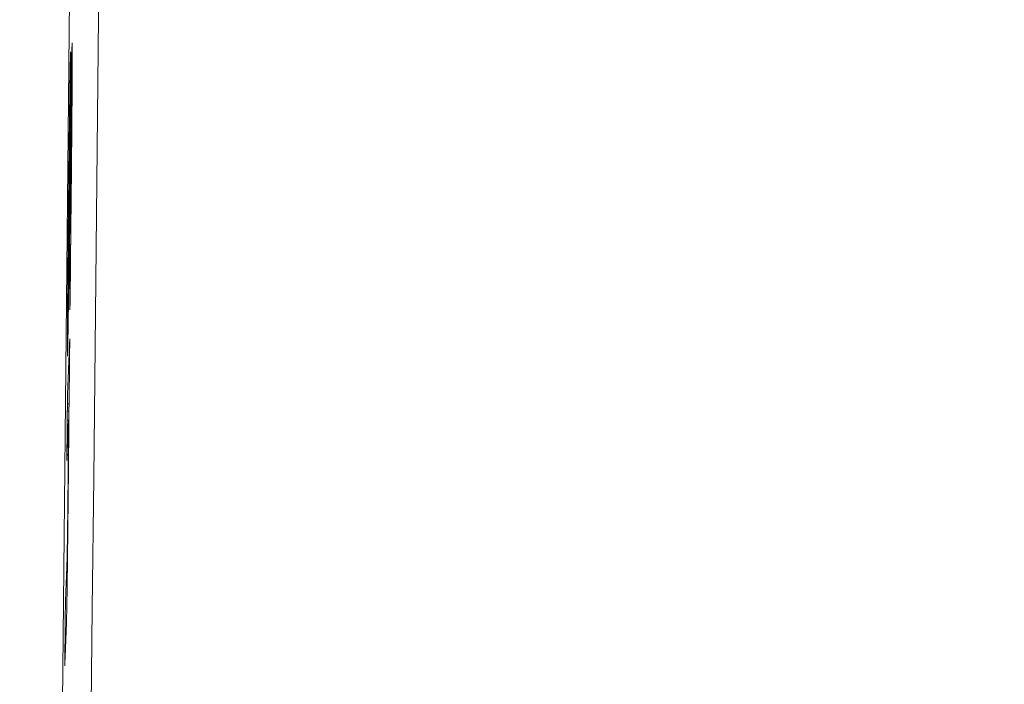
# Model space of a CAD drawing. Units: millimetres. Extents: x 61 to 584, y 28 to 838.
# Drawn here: x 525 to 533, y 440 to 445 of the extents above; entities that cross this region are included whole.
import ezdxf

# ---------------------------------------------------------------- set-up
doc = ezdxf.new("R2010")
doc.units = ezdxf.units.MM
doc.header["$LTSCALE"] = 12
doc.layers.add('1', color=7, linetype='Continuous')
doc.styles.add('dims', font='swiss.ttf')
doc.dimstyles.get("Standard").update_dxf_attribs({"dimtxt": 7.5, "dimasz": 7.5, "dimexe": 4.5, "dimexo": 6, "dimgap": 3.75, "dimtad": 1, "dimdec": 4, "dimzin": 0, "dimdsep": 46, "dimtxsty": 'dims', "dimcen": 0.09, "dimadec": 0, "dimazin": 0, "dimtfac": 1, "dimtdec": 4, "dimtofl": 0, "dimtmove": 0, "dimatfit": 3, "dimfxl": 0, "dimtolj": 1, "dimtzin": 0, "dimarcsym": 0})

# ---------------------------------------------------------------- blocks, each defined once
blk = doc.blocks.new('*D1')
at = {"color": 0, "lineweight": -2}
for p, q in [((472.6583, 544.619), (576.8659, 544.619)), ((572.3659, 537.119), (572.3659, 361.1005)), ((472.6583, 353.6005), (576.8659, 353.6005))]:
    blk.add_line(p, q, dxfattribs=at)
at = {"color": 0, "lineweight": 18}
for points in [[(571.1159, 537.119), (573.6159, 537.119), (572.3659, 544.619)], [(571.1159, 361.1005), (573.6159, 361.1005), (572.3659, 353.6005)]]:
    blk.add_solid(points, dxfattribs=at)
at = {"layer": 'Defpoints', "color": 0, "lineweight": 18}
for p in [(466.6583, 544.619), (466.6583, 353.6005), (572.3659, 353.6005)]:
    blk.add_point(p, dxfattribs=at)
at = {"color": 0, "lineweight": 18, "insert": (564.6648, 449.1098), "char_height": 7.5, "attachment_point": 5, "rotation": 90, "style": 'dims'}
blk.add_mtext('\\A1;%%c191.0', dxfattribs=at)

msp = doc.modelspace()

# ---------------------------------------------------------------- linework, layer by layer
at = {"layer": '1', "color": 7, "linetype": 'Continuous', "lineweight": 18}
for p, q in [((525.53692, 442.75792), (525.5347, 442.75792)), ((525.52856, 441.9129), (525.51412, 441.9129)), ((525.52613, 441.85283), (525.51352, 441.85283)), ((525.52309, 441.77793), (525.51278, 441.77793))]:
    msp.add_line(p, q, dxfattribs=at)
for points in [[(525.91909, 483.06178), (525.88741, 480.15686), (525.85589, 477.21074), (525.82445, 474.22329), (525.79303, 471.19423), (525.76154, 468.12303), (525.72993, 465.00955), (525.69834, 461.87605), (525.66683, 458.7343), (525.63531, 455.58433), (525.60371, 452.42613), (525.57214, 449.2768), (525.54078, 446.15095), (525.50973, 443.04831), (525.4789, 439.96866), (525.44823, 436.91195), (525.41765, 433.87821), (525.38713, 430.86756)], [(525.62767, 432.71948), (525.64219, 433.7556), (525.65643, 434.80566), (525.67039, 435.86978), (525.68402, 436.94565), (525.69726, 438.02633), (525.7101, 439.11134), (525.72258, 440.20066), (525.7347, 441.29425), (525.74648, 442.39208), (525.75794, 443.49416), (525.7691, 444.60048), (525.77997, 445.71105), (525.79057, 446.82588), (525.80092, 447.945), (525.81104, 449.06845), (525.82137, 450.19625), (525.83238, 451.32426), (525.84406, 452.44899), (525.85643, 453.57046), (525.86952, 454.68866), (525.88333, 455.80361), (525.89782, 456.91528)], [(525.53692, 442.75792), (525.53743, 442.80897), (525.53794, 442.86002), (525.53845, 442.91108), (525.53896, 442.96213), (525.53948, 443.01318), (525.53999, 443.06424), (525.5405, 443.11529), (525.54101, 443.16634), (525.54152, 443.2174), (525.54203, 443.26845), (525.54254, 443.3195), (525.54305, 443.37056), (525.54356, 443.42161), (525.54407, 443.47266), (525.54457, 443.52372), (525.54508, 443.57477), (525.54559, 443.62582), (525.5461, 443.67688), (525.54661, 443.72793), (525.54712, 443.77898), (525.54762, 443.83004), (525.54813, 443.88109), (525.54863, 443.93201), (525.54913, 443.98271), (525.54961, 444.03318), (525.55009, 444.08341), (525.55055, 444.13337), (525.551, 444.18305), (525.55144, 444.23243), (525.55187, 444.28149), (525.55229, 444.3302), (525.55269, 444.37853), (525.55307, 444.4264), (525.55344, 444.47318), (525.55377, 444.51856), (525.55408, 444.56247), (525.55437, 444.60486), (525.55462, 444.64568), (525.55484, 444.68476), (525.55503, 444.72158), (525.55519, 444.75598), (525.5553, 444.78783), (525.55538, 444.81703), (525.55542, 444.84342), (525.55542, 444.8668), (525.55537, 444.88667), (525.55528, 444.90304), (525.55515, 444.91602), (525.55498, 444.92567), (525.55477, 444.93206)], [(525.55438, 444.93573), (525.55425, 444.93543), (525.55411, 444.9345), (525.55396, 444.93295), (525.55381, 444.93081), (525.55365, 444.9281), (525.55348, 444.92484), (525.55331, 444.92103), (525.55313, 444.91666), (525.55295, 444.91169), (525.55276, 444.90611), (525.55257, 444.89989), (525.55237, 444.89305), (525.55216, 444.88559), (525.55195, 444.8775), (525.55174, 444.86875), (525.55151, 444.85934), (525.55129, 444.84925), (525.55105, 444.83847), (525.55081, 444.82699), (525.55057, 444.81478), (525.55032, 444.80184), (525.55006, 444.78815), (525.5498, 444.77379), (525.54953, 444.75882), (525.54926, 444.74326), (525.54899, 444.7271), (525.54871, 444.71037), (525.54844, 444.69307), (525.54815, 444.6752), (525.54787, 444.65676), (525.54758, 444.63777), (525.54729, 444.61823), (525.54699, 444.59815), (525.54669, 444.57758), (525.5464, 444.55663), (525.5461, 444.53538), (525.5458, 444.51384), (525.5455, 444.492), (525.5452, 444.46988), (525.5449, 444.4475), (525.5446, 444.42485), (525.5443, 444.40195), (525.544, 444.37881), (525.5437, 444.35543), (525.54341, 444.33182), (525.54311, 444.30799), (525.54281, 444.28394), (525.54251, 444.2597), (525.54221, 444.23531), (525.54191, 444.21079)], [(525.54126, 444.85927), (525.54079, 444.85496), (525.54023, 444.84258), (525.53961, 444.82213), (525.5389, 444.79316), (525.53812, 444.75502), (525.53727, 444.70813), (525.53638, 444.65379), (525.53544, 444.59243), (525.53448, 444.52572), (525.53352, 444.45534), (525.53255, 444.38179), (525.53158, 444.30533), (525.53062, 444.22719), (525.52968, 444.14808), (525.52875, 444.0681), (525.52783, 443.98732), (525.52693, 443.90579), (525.52604, 443.82375), (525.52517, 443.74205), (525.52432, 443.66077), (525.52348, 443.57986), (525.52267, 443.49931), (525.52187, 443.41906), (525.52108, 443.33914), (525.52031, 443.25957), (525.51956, 443.18038), (525.51883, 443.10161), (525.51813, 443.02353), (525.51746, 442.94698), (525.51682, 442.87219), (525.51623, 442.79931), (525.51569, 442.72853), (525.5152, 442.66055), (525.51477, 442.59641), (525.51441, 442.53636), (525.51413, 442.48087), (525.51393, 442.43122), (525.51384, 442.38923), (525.51387, 442.35557), (525.51402, 442.33128), (525.51428, 442.31694), (525.51466, 442.3121), (525.51513, 442.31624), (525.51568, 442.32837), (525.51631, 442.34861), (525.51703, 442.37753), (525.51781, 442.4155), (525.51867, 442.4629), (525.51958, 442.51829), (525.52054, 442.58099)], [(525.53859, 444.26892), (525.53873, 444.28534), (525.53887, 444.30168), (525.53901, 444.31793), (525.53915, 444.33408), (525.53928, 444.35013), (525.53941, 444.36608), (525.53954, 444.38193), (525.53967, 444.39768), (525.5398, 444.41331), (525.53992, 444.42883), (525.54004, 444.44424), (525.54016, 444.45952), (525.54028, 444.47468), (525.54039, 444.48972), (525.5405, 444.50462), (525.54061, 444.51938), (525.54072, 444.534), (525.54082, 444.54847), (525.54092, 444.56279), (525.54102, 444.57695), (525.54111, 444.59095), (525.5412, 444.60477), (525.54129, 444.61842), (525.54137, 444.63188), (525.54145, 444.64514), (525.54153, 444.6582), (525.5416, 444.67097), (525.54167, 444.68342), (525.54173, 444.69552), (525.54178, 444.70727), (525.54184, 444.71867), (525.54188, 444.7297), (525.54192, 444.74036), (525.54196, 444.75064), (525.54198, 444.76053), (525.54201, 444.77002), (525.54202, 444.77911), (525.54203, 444.78778), (525.54204, 444.79596), (525.54204, 444.80363), (525.54203, 444.81079), (525.54202, 444.81745), (525.54199, 444.8236), (525.54197, 444.82925), (525.54194, 444.8344), (525.5419, 444.83906), (525.54185, 444.84323), (525.5418, 444.84691), (525.54174, 444.85011), (525.54168, 444.85282)], [(525.54379, 444.5892), (525.54373, 444.589), (525.54367, 444.58845), (525.54361, 444.58754), (525.54355, 444.58628), (525.54348, 444.58463), (525.54341, 444.58255), (525.54333, 444.58005), (525.54325, 444.57713), (525.54317, 444.57381), (525.54308, 444.57008), (525.54299, 444.56595), (525.54289, 444.56147), (525.5428, 444.55668), (525.5427, 444.55158), (525.5426, 444.54621), (525.5425, 444.54058), (525.54239, 444.53469), (525.54229, 444.52856), (525.54218, 444.5222), (525.54207, 444.51562), (525.54196, 444.50882), (525.54185, 444.50185), (525.54174, 444.49472), (525.54162, 444.48746), (525.54151, 444.48008), (525.5414, 444.47258), (525.54128, 444.46496), (525.54117, 444.45724), (525.54105, 444.44942), (525.54094, 444.44151), (525.54082, 444.4335), (525.54071, 444.42541), (525.54059, 444.41723), (525.54048, 444.40898), (525.54036, 444.40064), (525.54024, 444.39224), (525.54013, 444.38376), (525.54001, 444.37521), (525.53989, 444.3666), (525.53977, 444.35794), (525.53965, 444.34922), (525.53954, 444.34045), (525.53942, 444.33164), (525.5393, 444.32279), (525.53918, 444.3139), (525.53906, 444.30497), (525.53895, 444.29601), (525.53883, 444.28701), (525.53871, 444.27798), (525.53859, 444.26892)], [(525.54191, 444.21079), (525.54199, 444.2203), (525.54207, 444.22977), (525.54215, 444.23919), (525.54223, 444.24856), (525.5423, 444.25788), (525.54238, 444.26715), (525.54245, 444.27636), (525.54253, 444.28551), (525.5426, 444.29461), (525.54267, 444.30365), (525.54274, 444.31264), (525.54281, 444.32156), (525.54288, 444.33042), (525.54295, 444.33922), (525.54301, 444.34795), (525.54308, 444.35661), (525.54314, 444.36521), (525.5432, 444.37374), (525.54326, 444.3822), (525.54332, 444.39058), (525.54338, 444.39888), (525.54343, 444.40711), (525.54349, 444.41526), (525.54354, 444.42332), (525.54359, 444.4313), (525.54364, 444.43918), (525.54368, 444.44693), (525.54373, 444.45454), (525.54377, 444.46202), (525.54381, 444.46936), (525.54385, 444.47657), (525.54389, 444.48363), (525.54392, 444.49054), (525.54395, 444.49731), (525.54398, 444.50393), (525.54401, 444.5104), (525.54403, 444.51671), (525.54406, 444.52286), (525.54408, 444.52883), (525.54409, 444.5346), (525.54411, 444.54014), (525.54412, 444.54545), (525.54412, 444.5505), (525.54413, 444.5553), (525.54413, 444.55983), (525.54413, 444.56409), (525.54412, 444.56806), (525.54411, 444.57174), (525.54409, 444.5751), (525.54407, 444.57815)], [(525.53763, 443.37518), (525.53747, 443.37626), (525.53734, 443.37954), (525.53723, 443.38508), (525.53715, 443.39293), (525.5371, 443.40316), (525.53708, 443.41559), (525.53708, 443.43006), (525.53711, 443.44648), (525.53717, 443.46479), (525.53725, 443.48485), (525.53735, 443.50631), (525.53748, 443.52912), (525.53762, 443.5533), (525.53779, 443.57892), (525.53798, 443.60588), (525.53819, 443.63379), (525.53843, 443.66255), (525.53867, 443.69214), (525.53894, 443.72252), (525.53922, 443.75367), (525.53952, 443.78523), (525.53982, 443.81696), (525.54014, 443.84884), (525.54046, 443.88087), (525.54079, 443.91305), (525.54114, 443.94539), (525.54149, 443.97793), (525.54185, 444.01038), (525.54222, 444.04241), (525.54259, 444.07398), (525.54296, 444.10509), (525.54334, 444.13571), (525.54373, 444.16577), (525.54412, 444.19477), (525.5445, 444.22265), (525.54488, 444.24947), (525.54525, 444.27519), (525.54562, 444.29975), (525.54599, 444.32272), (525.54634, 444.34378), (525.54667, 444.36289), (525.547, 444.38004), (525.54731, 444.39522), (525.5476, 444.40833), (525.54788, 444.41922), (525.54813, 444.42802), (525.54837, 444.43487), (525.54859, 444.43987), (525.54879, 444.44298), (525.54897, 444.44405)], [(525.54938, 444.43333), (525.54939, 444.43233), (525.54941, 444.43128), (525.54942, 444.43019), (525.54943, 444.42905), (525.54944, 444.42788), (525.54945, 444.42666), (525.54946, 444.42539), (525.54947, 444.42409), (525.54947, 444.42274), (525.54948, 444.42136), (525.54949, 444.41992), (525.5495, 444.41845), (525.5495, 444.41694), (525.54951, 444.41539), (525.54951, 444.41379), (525.54952, 444.41216), (525.54952, 444.41048), (525.54952, 444.40876), (525.54953, 444.40701), (525.54953, 444.40521), (525.54953, 444.40337), (525.54953, 444.4015), (525.54953, 444.39958), (525.54953, 444.39763), (525.54953, 444.39563), (525.54953, 444.3936), (525.54953, 444.39153), (525.54953, 444.38942), (525.54953, 444.38727), (525.54953, 444.38508), (525.54952, 444.38285), (525.54952, 444.38059), (525.54952, 444.37828), (525.54951, 444.37594), (525.54951, 444.37356), (525.5495, 444.37115), (525.5495, 444.3687), (525.54949, 444.36621), (525.54948, 444.36369), (525.54947, 444.36114), (525.54947, 444.35856), (525.54946, 444.35595), (525.54945, 444.35331), (525.54944, 444.35063), (525.54943, 444.34793), (525.54942, 444.3452), (525.54941, 444.34243), (525.5494, 444.33964), (525.54939, 444.33682), (525.54938, 444.33397)], [(525.52018, 442.83725), (525.52001, 442.83954), (525.51989, 442.8465), (525.51983, 442.85831), (525.51983, 442.87465), (525.51988, 442.89494), (525.51998, 442.91873), (525.52013, 442.94505), (525.5203, 442.9734), (525.52051, 443.00348), (525.52074, 443.03507), (525.52099, 443.06762), (525.52126, 443.10092), (525.52154, 443.13487), (525.52183, 443.16943), (525.52214, 443.20452), (525.52246, 443.24012), (525.52279, 443.27613), (525.52313, 443.3124), (525.52347, 443.3488), (525.52382, 443.38528), (525.52417, 443.42185), (525.52453, 443.4585), (525.52489, 443.49523), (525.52526, 443.53202), (525.52563, 443.56888), (525.526, 443.6058), (525.52637, 443.64278), (525.52675, 443.67983), (525.52714, 443.71696), (525.52753, 443.75418), (525.52792, 443.79149), (525.52832, 443.8289), (525.52873, 443.86644), (525.52914, 443.90409), (525.52956, 443.94167), (525.52999, 443.979), (525.53042, 444.01607), (525.53085, 444.05283), (525.53129, 444.08898), (525.53174, 444.12411), (525.53218, 444.15805), (525.53262, 444.19065), (525.53307, 444.22148), (525.5335, 444.24949), (525.53391, 444.27444), (525.5343, 444.29595), (525.53466, 444.31348), (525.53499, 444.32723), (525.53529, 444.33738), (525.53555, 444.34412)], [(525.53555, 444.34412), (525.53574, 444.34696), (525.53589, 444.34718), (525.53602, 444.34464), (525.53612, 444.33921), (525.53618, 444.33098), (525.53621, 444.32011), (525.53621, 444.3067), (525.53617, 444.291), (525.53611, 444.27349), (525.53603, 444.25438), (525.53592, 444.23384), (525.5358, 444.21199), (525.53565, 444.1891), (525.53549, 444.16539), (525.53532, 444.14089), (525.53513, 444.11565), (525.53493, 444.08969), (525.53472, 444.06304), (525.53449, 444.03573), (525.53425, 444.00795), (525.53401, 443.97989), (525.53375, 443.95161), (525.53349, 443.9231), (525.53322, 443.89439), (525.53295, 443.86549), (525.53266, 443.8364), (525.53238, 443.80714), (525.53209, 443.77773), (525.53179, 443.74821), (525.53149, 443.71862), (525.53119, 443.68901), (525.53089, 443.6594), (525.53059, 443.6298), (525.53028, 443.60021), (525.52997, 443.57063), (525.52966, 443.54106), (525.52934, 443.51149), (525.52903, 443.48194), (525.52871, 443.45239), (525.52839, 443.42286), (525.52806, 443.39334), (525.52773, 443.36383), (525.5274, 443.33433), (525.52707, 443.30485), (525.52673, 443.27538), (525.52638, 443.24593), (525.52604, 443.21659), (525.52569, 443.18747), (525.52534, 443.15857), (525.52499, 443.1299)], [(525.54938, 444.33397), (525.54933, 444.32341), (525.54928, 444.31253), (525.54923, 444.30131), (525.54917, 444.28974), (525.5491, 444.27784), (525.54903, 444.26558), (525.54895, 444.25296), (525.54887, 444.23997), (525.54878, 444.22661), (525.54868, 444.21287), (525.54858, 444.19877), (525.54847, 444.1844), (525.54836, 444.16981), (525.54824, 444.155), (525.54812, 444.13999), (525.54799, 444.12476), (525.54786, 444.10932), (525.54772, 444.09368), (525.54758, 444.07784), (525.54744, 444.06177), (525.54728, 444.04554), (525.54713, 444.02918), (525.54697, 444.01277), (525.54681, 443.99632), (525.54665, 443.97985), (525.54648, 443.96336), (525.54632, 443.94684), (525.54615, 443.93029), (525.54597, 443.91371), (525.5458, 443.89711), (525.54562, 443.88048), (525.54544, 443.86382), (525.54526, 443.84712), (525.54507, 443.8304), (525.54488, 443.8137), (525.5447, 443.79714), (525.5445, 443.78072), (525.54431, 443.76444), (525.54412, 443.7483), (525.54393, 443.7323), (525.54373, 443.71645), (525.54354, 443.70074), (525.54334, 443.68519), (525.54314, 443.66978), (525.54294, 443.65454), (525.54274, 443.63951), (525.54254, 443.62475), (525.54234, 443.61027), (525.54214, 443.59606), (525.54195, 443.58211)], [(525.53676, 443.95373), (525.53725, 443.99157), (525.53774, 444.0267), (525.53821, 444.0569), (525.53862, 444.07857), (525.53894, 444.08904), (525.53915, 444.08865), (525.53923, 444.07699), (525.53919, 444.05518), (525.53903, 444.02635), (525.53881, 443.99334), (525.53854, 443.95767), (525.53824, 443.92073), (525.53792, 443.88287), (525.53757, 443.8443), (525.53722, 443.80516), (525.53686, 443.76594), (525.53651, 443.72686), (525.53616, 443.68794), (525.53581, 443.6492), (525.53547, 443.61066), (525.53513, 443.57235), (525.5348, 443.5343), (525.53447, 443.49653), (525.53415, 443.45907), (525.53384, 443.42196), (525.53354, 443.38526), (525.53325, 443.34902), (525.53296, 443.31332), (525.5327, 443.27828), (525.53245, 443.24403), (525.53222, 443.21077), (525.53201, 443.17858), (525.53183, 443.14793), (525.53167, 443.11894), (525.53154, 443.09157), (525.53143, 443.0658), (525.53134, 443.04158), (525.53128, 443.0189), (525.53124, 442.9977), (525.53122, 442.97811), (525.53122, 442.96016), (525.53124, 442.94374), (525.53128, 442.92886), (525.53134, 442.91561), (525.53143, 442.90408), (525.53153, 442.89439), (525.53166, 442.8867), (525.53182, 442.88116), (525.532, 442.87782), (525.5322, 442.87671)], [(525.5243, 442.86238), (525.52456, 442.88383), (525.52481, 442.90539), (525.52507, 442.92701), (525.52532, 442.9487), (525.52558, 442.97042), (525.52583, 442.99219), (525.52608, 443.01398), (525.52633, 443.0358), (525.52658, 443.05764), (525.52683, 443.07951), (525.52708, 443.10139), (525.52733, 443.12329), (525.52758, 443.1452), (525.52783, 443.16712), (525.52808, 443.18906), (525.52832, 443.21101), (525.52857, 443.23297), (525.52882, 443.25493), (525.52906, 443.27691), (525.52931, 443.29889), (525.52956, 443.32088), (525.5298, 443.34287), (525.53005, 443.36486), (525.53029, 443.38686), (525.53054, 443.40886), (525.53078, 443.43087), (525.53103, 443.45287), (525.53127, 443.47489), (525.53152, 443.4969), (525.53176, 443.51892), (525.53201, 443.54093), (525.53225, 443.56294), (525.5325, 443.58495), (525.53274, 443.60694), (525.53299, 443.62891), (525.53323, 443.65087), (525.53348, 443.6728), (525.53373, 443.6947), (525.53397, 443.71658), (525.53422, 443.73842), (525.53447, 443.76023), (525.53472, 443.782), (525.53497, 443.80372), (525.53522, 443.82539), (525.53547, 443.84701), (525.53573, 443.86856), (525.53598, 443.89003), (525.53624, 443.9114), (525.5365, 443.93265), (525.53676, 443.95373)], [(525.54195, 443.58211), (525.54187, 443.5768), (525.54179, 443.57153), (525.54172, 443.56633), (525.54164, 443.56117), (525.54157, 443.55607), (525.54149, 443.55102), (525.54142, 443.54603), (525.54134, 443.54109), (525.54127, 443.53621), (525.54119, 443.53139), (525.54112, 443.52663), (525.54105, 443.52192), (525.54098, 443.51727), (525.5409, 443.51268), (525.54083, 443.50815), (525.54076, 443.50369), (525.54069, 443.49928), (525.54062, 443.49493), (525.54055, 443.49065), (525.54048, 443.48643), (525.5404, 443.48228), (525.54033, 443.47819), (525.54027, 443.47416), (525.5402, 443.4702), (525.54013, 443.46632), (525.54006, 443.4625), (525.53999, 443.45877), (525.53992, 443.45513), (525.53986, 443.45157), (525.53979, 443.4481), (525.53973, 443.44472), (525.53966, 443.44142), (525.5396, 443.43821), (525.53954, 443.43508), (525.53948, 443.43203), (525.53941, 443.42907), (525.53935, 443.42619), (525.53929, 443.42339), (525.53924, 443.42068), (525.53918, 443.41805), (525.53912, 443.41549), (525.53906, 443.41302), (525.539, 443.41064), (525.53895, 443.40833), (525.53889, 443.4061), (525.53884, 443.40395), (525.53878, 443.40187), (525.53873, 443.39988), (525.53868, 443.39797), (525.53863, 443.39613)], [(525.53961, 443.24801), (525.5395, 443.23707), (525.53939, 443.22612), (525.53928, 443.21517), (525.53917, 443.20422), (525.53906, 443.19327), (525.53895, 443.18232), (525.53884, 443.17137), (525.53873, 443.16042), (525.53862, 443.14947), (525.53851, 443.13852), (525.5384, 443.12757), (525.53829, 443.11662), (525.53818, 443.10567), (525.53807, 443.09472), (525.53796, 443.08377), (525.53786, 443.07283), (525.53775, 443.06188), (525.53764, 443.05093), (525.53753, 443.03998), (525.53742, 443.02903), (525.53731, 443.01808), (525.5372, 443.00713), (525.53709, 442.99618), (525.53698, 442.98523), (525.53687, 442.97428), (525.53676, 442.96333), (525.53665, 442.95238), (525.53654, 442.94143), (525.53643, 442.93048), (525.53632, 442.91953), (525.53621, 442.90859), (525.5361, 442.89764), (525.53599, 442.88669), (525.53588, 442.87574), (525.53577, 442.86479), (525.53566, 442.85384), (525.53555, 442.84289), (525.53544, 442.83194), (525.53533, 442.82099), (525.53522, 442.81004), (525.53511, 442.79909), (525.535, 442.78814), (525.53489, 442.77719), (525.53478, 442.76624), (525.53467, 442.75529), (525.53456, 442.74435), (525.53445, 442.7334), (525.53434, 442.72245), (525.53423, 442.7115), (525.53412, 442.70055)], [(525.53544, 442.987), (525.53552, 442.99112), (525.53559, 442.99531), (525.53567, 442.99957), (525.53575, 443.0039), (525.53583, 443.00829), (525.53591, 443.01274), (525.53598, 443.01725), (525.53606, 443.02182), (525.53614, 443.02645), (525.53622, 443.03113), (525.53631, 443.03586), (525.53639, 443.04065), (525.53647, 443.04548), (525.53655, 443.05036), (525.53663, 443.05529), (525.53671, 443.06026), (525.5368, 443.06528), (525.53688, 443.07033), (525.53696, 443.07543), (525.53704, 443.08056), (525.53713, 443.08574), (525.53721, 443.09095), (525.5373, 443.09619), (525.53738, 443.10147), (525.53746, 443.10678), (525.53755, 443.11212), (525.53763, 443.11749), (525.53772, 443.12289), (525.5378, 443.12833), (525.53789, 443.13379), (525.53797, 443.13928), (525.53806, 443.1448), (525.53814, 443.15034), (525.53823, 443.15591), (525.53831, 443.16151), (525.5384, 443.16713), (525.53848, 443.17277), (525.53857, 443.17843), (525.53866, 443.18412), (525.53874, 443.18982), (525.53883, 443.19555), (525.53891, 443.2013), (525.539, 443.20707), (525.53909, 443.21286), (525.53917, 443.21867), (525.53926, 443.2245), (525.53935, 443.23035), (525.53943, 443.23622), (525.53952, 443.24211), (525.53961, 443.24801)], [(525.52499, 443.1299), (525.5249, 443.12256), (525.5248, 443.11524), (525.52471, 443.10796), (525.52462, 443.1007), (525.52453, 443.09348), (525.52444, 443.0863), (525.52435, 443.07914), (525.52426, 443.07203), (525.52417, 443.06495), (525.52407, 443.0579), (525.52398, 443.0509), (525.52389, 443.04393), (525.5238, 443.03701), (525.52371, 443.03013), (525.52362, 443.02329), (525.52353, 443.0165), (525.52343, 443.00976), (525.52334, 443.00306), (525.52325, 442.99642), (525.52316, 442.98983), (525.52307, 442.98329), (525.52298, 442.97681), (525.52289, 442.97039), (525.52279, 442.96404), (525.5227, 442.95777), (525.52261, 442.9516), (525.52252, 442.94553), (525.52243, 442.93958), (525.52234, 442.93375), (525.52225, 442.92803), (525.52217, 442.92244), (525.52208, 442.91697), (525.52199, 442.91163), (525.52191, 442.90642), (525.52182, 442.90135), (525.52174, 442.89642), (525.52166, 442.89164), (525.52157, 442.88704), (525.52149, 442.88263), (525.52141, 442.87842), (525.52134, 442.87442), (525.52126, 442.87061), (525.52119, 442.86701), (525.52112, 442.86361), (525.52104, 442.86042), (525.52098, 442.85743), (525.52091, 442.85465), (525.52084, 442.85207), (525.52078, 442.84971), (525.52072, 442.84756)], [(525.53284, 442.88457), (525.53288, 442.88548), (525.53293, 442.88643), (525.53297, 442.88742), (525.53301, 442.88845), (525.53305, 442.88953), (525.5331, 442.89064), (525.53314, 442.8918), (525.53319, 442.893), (525.53323, 442.89425), (525.53328, 442.89554), (525.53332, 442.89687), (525.53337, 442.89824), (525.53341, 442.89966), (525.53346, 442.90112), (525.53351, 442.90263), (525.53355, 442.90418), (525.5336, 442.90578), (525.53365, 442.90743), (525.5337, 442.90912), (525.53375, 442.91085), (525.5338, 442.91264), (525.53385, 442.91447), (525.5339, 442.91635), (525.53395, 442.91828), (525.534, 442.92026), (525.53405, 442.92229), (525.53411, 442.92437), (525.53416, 442.92649), (525.53421, 442.92867), (525.53426, 442.9309), (525.53432, 442.93319), (525.53437, 442.93552), (525.53443, 442.93791), (525.53448, 442.94035), (525.53454, 442.94285), (525.5346, 442.9454), (525.53465, 442.948), (525.53471, 442.95066), (525.53477, 442.95338), (525.53483, 442.95616), (525.53489, 442.95899), (525.53495, 442.96188), (525.53501, 442.96483), (525.53507, 442.96783), (525.53513, 442.97089), (525.53519, 442.974), (525.53525, 442.97717), (525.53531, 442.98039), (525.53538, 442.98367), (525.53544, 442.987)], [(525.52054, 442.58099), (525.52061, 442.58603), (525.52069, 442.5911), (525.52076, 442.5962), (525.52083, 442.60133), (525.52091, 442.60648), (525.52098, 442.61166), (525.52106, 442.61686), (525.52113, 442.62209), (525.52121, 442.62735), (525.52128, 442.63264), (525.52136, 442.63795), (525.52143, 442.64328), (525.52151, 442.64864), (525.52158, 442.65403), (525.52166, 442.65944), (525.52174, 442.66488), (525.52181, 442.67034), (525.52189, 442.67583), (525.52196, 442.68135), (525.52204, 442.68688), (525.52211, 442.69244), (525.52219, 442.69803), (525.52227, 442.70364), (525.52234, 442.70927), (525.52242, 442.71493), (525.52249, 442.72061), (525.52257, 442.72631), (525.52264, 442.73202), (525.52272, 442.73776), (525.5228, 442.74351), (525.52287, 442.74928), (525.52295, 442.75508), (525.52302, 442.76088), (525.5231, 442.76671), (525.52317, 442.77256), (525.52325, 442.77842), (525.52332, 442.7843), (525.5234, 442.7902), (525.52347, 442.79612), (525.52355, 442.80206), (525.52362, 442.80801), (525.5237, 442.81398), (525.52377, 442.81997), (525.52385, 442.82598), (525.52392, 442.832), (525.524, 442.83804), (525.52407, 442.8441), (525.52415, 442.85018), (525.52422, 442.85627), (525.5243, 442.86238)], [(525.53412, 442.70055), (525.53418, 442.7017), (525.53424, 442.70284), (525.53429, 442.70399), (525.53435, 442.70514), (525.5344, 442.70628), (525.53446, 442.70743), (525.53452, 442.70858), (525.53457, 442.70973), (525.53463, 442.71087), (525.53468, 442.71202), (525.53474, 442.71317), (525.53479, 442.71432), (525.53485, 442.71546), (525.53491, 442.71661), (525.53496, 442.71776), (525.53502, 442.71891), (525.53507, 442.72005), (525.53513, 442.7212), (525.53519, 442.72235), (525.53524, 442.7235), (525.5353, 442.72464), (525.53535, 442.72579), (525.53541, 442.72694), (525.53547, 442.72808), (525.53552, 442.72923), (525.53558, 442.73038), (525.53563, 442.73153), (525.53569, 442.73267), (525.53574, 442.73382), (525.5358, 442.73497), (525.53586, 442.73612), (525.53591, 442.73726), (525.53597, 442.73841), (525.53602, 442.73956), (525.53608, 442.74071), (525.53614, 442.74185), (525.53619, 442.743), (525.53625, 442.74415), (525.5363, 442.7453), (525.53636, 442.74644), (525.53642, 442.74759), (525.53647, 442.74874), (525.53653, 442.74988), (525.53658, 442.75103), (525.53664, 442.75218), (525.53669, 442.75333), (525.53675, 442.75447), (525.53681, 442.75562), (525.53686, 442.75677), (525.53692, 442.75792)], [(525.53394, 442.45717), (525.53356, 442.44773), (525.53317, 442.43828), (525.53279, 442.42884), (525.53241, 442.41939), (525.53203, 442.40995), (525.53165, 442.4005), (525.53126, 442.39105), (525.53088, 442.38161), (525.5305, 442.37216), (525.53012, 442.36272), (525.52974, 442.35327), (525.52935, 442.34383), (525.52897, 442.33438), (525.52859, 442.32493), (525.52821, 442.31549), (525.52783, 442.30604), (525.52744, 442.2966), (525.52706, 442.28715), (525.52668, 442.27771), (525.5263, 442.26826), (525.52592, 442.25882), (525.52553, 442.24937), (525.52515, 442.23992), (525.52477, 442.23048), (525.52439, 442.22103), (525.52401, 442.21159), (525.52362, 442.20214), (525.52324, 442.1927), (525.52286, 442.18325), (525.52248, 442.17381), (525.5221, 442.16436), (525.52171, 442.15491), (525.52133, 442.14547), (525.52095, 442.13602), (525.52057, 442.12658), (525.52018, 442.11713), (525.5198, 442.10769), (525.51942, 442.09824), (525.51904, 442.08879), (525.51866, 442.07935), (525.51827, 442.0699), (525.51789, 442.06046), (525.51751, 442.05101), (525.51713, 442.04157), (525.51674, 442.03212), (525.51636, 442.02268), (525.51598, 442.01323), (525.5156, 442.00378), (525.51522, 441.99434), (525.51483, 441.98489)], [(525.52856, 441.9129), (525.52867, 441.92378), (525.52877, 441.93467), (525.52888, 441.94555), (525.52899, 441.95644), (525.5291, 441.96732), (525.52921, 441.97821), (525.52931, 441.9891), (525.52942, 441.99998), (525.52953, 442.01087), (525.52964, 442.02175), (525.52974, 442.03264), (525.52985, 442.04352), (525.52996, 442.05441), (525.53007, 442.06529), (525.53017, 442.07618), (525.53028, 442.08706), (525.53039, 442.09795), (525.5305, 442.10884), (525.53061, 442.11972), (525.53071, 442.13061), (525.53082, 442.14149), (525.53093, 442.15238), (525.53104, 442.16326), (525.53114, 442.17415), (525.53125, 442.18503), (525.53136, 442.19592), (525.53147, 442.20681), (525.53157, 442.21769), (525.53168, 442.22858), (525.53179, 442.23946), (525.5319, 442.25035), (525.532, 442.26123), (525.53211, 442.27212), (525.53222, 442.283), (525.53233, 442.29389), (525.53243, 442.30478), (525.53254, 442.31566), (525.53265, 442.32655), (525.53276, 442.33743), (525.53286, 442.34832), (525.53297, 442.3592), (525.53308, 442.37009), (525.53319, 442.38097), (525.53329, 442.39186), (525.5334, 442.40275), (525.53351, 442.41363), (525.53362, 442.42452), (525.53372, 442.4354), (525.53383, 442.44629), (525.53394, 442.45717)], [(525.51483, 441.98489), (525.51473, 441.97401), (525.51462, 441.96312), (525.51451, 441.95224), (525.5144, 441.94135), (525.5143, 441.93047), (525.51419, 441.91958), (525.51408, 441.90869), (525.51397, 441.89781), (525.51386, 441.88692), (525.51376, 441.87604), (525.51365, 441.86515), (525.51354, 441.85427), (525.51343, 441.84338), (525.51332, 441.8325), (525.51322, 441.82161), (525.51311, 441.81072), (525.513, 441.79984), (525.51289, 441.78895), (525.51279, 441.77807), (525.51268, 441.76718), (525.51257, 441.7563), (525.51246, 441.74541), (525.51235, 441.73453), (525.51225, 441.72364), (525.51214, 441.71275), (525.51203, 441.70187), (525.51192, 441.69098), (525.51181, 441.6801), (525.51171, 441.66921), (525.5116, 441.65833), (525.51149, 441.64744), (525.51138, 441.63656), (525.51127, 441.62567), (525.51117, 441.61479), (525.51106, 441.6039), (525.51095, 441.59301), (525.51084, 441.58213), (525.51073, 441.57124), (525.51062, 441.56036), (525.51052, 441.54947), (525.51041, 441.53859), (525.5103, 441.5277), (525.51019, 441.51682), (525.51008, 441.50593), (525.50998, 441.49504), (525.50987, 441.48416), (525.50976, 441.47327), (525.50965, 441.46239), (525.50954, 441.4515), (525.50944, 441.44062)], [(525.52613, 441.85283), (525.52618, 441.85403), (525.52622, 441.85523), (525.52627, 441.85643), (525.52632, 441.85763), (525.52637, 441.85883), (525.52642, 441.86004), (525.52647, 441.86124), (525.52652, 441.86244), (525.52656, 441.86364), (525.52661, 441.86484), (525.52666, 441.86604), (525.52671, 441.86724), (525.52676, 441.86844), (525.52681, 441.86965), (525.52686, 441.87085), (525.5269, 441.87205), (525.52695, 441.87325), (525.527, 441.87445), (525.52705, 441.87565), (525.5271, 441.87685), (525.52715, 441.87806), (525.5272, 441.87926), (525.52725, 441.88046), (525.52729, 441.88166), (525.52734, 441.88286), (525.52739, 441.88406), (525.52744, 441.88526), (525.52749, 441.88647), (525.52754, 441.88767), (525.52759, 441.88887), (525.52763, 441.89007), (525.52768, 441.89127), (525.52773, 441.89247), (525.52778, 441.89367), (525.52783, 441.89488), (525.52788, 441.89608), (525.52793, 441.89728), (525.52797, 441.89848), (525.52802, 441.89968), (525.52807, 441.90088), (525.52812, 441.90208), (525.52817, 441.90329), (525.52822, 441.90449), (525.52827, 441.90569), (525.52832, 441.90689), (525.52836, 441.90809), (525.52841, 441.90929), (525.52846, 441.91049), (525.52851, 441.9117), (525.52856, 441.9129)], [(525.49221, 439.72), (525.4928, 439.73466), (525.4934, 439.74932), (525.49399, 439.76398), (525.49459, 439.77864), (525.49518, 439.79331), (525.49578, 439.80797), (525.49637, 439.82263), (525.49697, 439.83729), (525.49756, 439.85195), (525.49816, 439.86661), (525.49875, 439.88127), (525.49935, 439.89593), (525.49994, 439.91059), (525.50054, 439.92525), (525.50113, 439.93992), (525.50173, 439.95458), (525.50232, 439.96924), (525.50292, 439.9839), (525.50352, 439.99882), (525.50413, 440.01529), (525.50476, 440.03376), (525.50541, 440.05458), (525.5061, 440.07821), (525.50681, 440.10534), (525.50757, 440.13698), (525.50838, 440.17447), (525.50924, 440.21894), (525.51016, 440.27125), (525.51113, 440.33009), (525.51213, 440.39464), (525.51314, 440.46397), (525.51417, 440.538), (525.51521, 440.61616), (525.51623, 440.69658), (525.51724, 440.77912), (525.51823, 440.86383), (525.51918, 440.94896), (525.52008, 441.03363), (525.52094, 441.11786), (525.52175, 441.20136), (525.5225, 441.28241), (525.52318, 441.36076), (525.52379, 441.43635), (525.52434, 441.5085), (525.52481, 441.57613), (525.5252, 441.63952), (525.52553, 441.69894), (525.52579, 441.75428), (525.52598, 441.80544), (525.52613, 441.85283)], [(525.50944, 441.44062), (525.50971, 441.44736), (525.50998, 441.45411), (525.51025, 441.46086), (525.51053, 441.4676), (525.5108, 441.47435), (525.51107, 441.48109), (525.51135, 441.48784), (525.51162, 441.49459), (525.51189, 441.50133), (525.51217, 441.50808), (525.51244, 441.51483), (525.51271, 441.52157), (525.51299, 441.52832), (525.51326, 441.53506), (525.51353, 441.54181), (525.51381, 441.54856), (525.51408, 441.5553), (525.51435, 441.56205), (525.51463, 441.5688), (525.5149, 441.57554), (525.51517, 441.58229), (525.51545, 441.58904), (525.51572, 441.59578), (525.51599, 441.60253), (525.51627, 441.60927), (525.51654, 441.61602), (525.51681, 441.62277), (525.51709, 441.62951), (525.51736, 441.63626), (525.51763, 441.64301), (525.5179, 441.64975), (525.51818, 441.6565), (525.51845, 441.66324), (525.51872, 441.66999), (525.519, 441.67674), (525.51927, 441.68348), (525.51954, 441.69023), (525.51982, 441.69698), (525.52009, 441.70372), (525.52036, 441.71047), (525.52064, 441.71722), (525.52091, 441.72396), (525.52118, 441.73071), (525.52146, 441.73745), (525.52173, 441.7442), (525.522, 441.75095), (525.52228, 441.75769), (525.52255, 441.76444), (525.52282, 441.77119), (525.52309, 441.77793)], [(525.52309, 441.77793), (525.5231, 441.76697), (525.52309, 441.75561), (525.52308, 441.74383), (525.52306, 441.73162), (525.52304, 441.71895), (525.52301, 441.70583), (525.52297, 441.69222), (525.52292, 441.67811), (525.52287, 441.66348), (525.52281, 441.6483), (525.52274, 441.63255), (525.52267, 441.6162), (525.52258, 441.59923), (525.52248, 441.58161), (525.52238, 441.5633), (525.52226, 441.54437), (525.52214, 441.52494), (525.522, 441.50501), (525.52186, 441.48458), (525.52171, 441.46364), (525.52154, 441.44218), (525.52137, 441.4202), (525.52119, 441.39769), (525.52099, 441.37464), (525.52079, 441.35111), (525.52058, 441.3273), (525.52036, 441.30327), (525.52014, 441.279), (525.51991, 441.2545), (525.51967, 441.22979), (525.51942, 441.20487), (525.51917, 441.17975), (525.51891, 441.15446), (525.51865, 441.12901), (525.51838, 441.10354), (525.51811, 441.0781), (525.51783, 441.05269), (525.51755, 441.02732), (525.51726, 441.00199), (525.51697, 440.9767), (525.51667, 440.95147), (525.51637, 440.92653), (525.51607, 440.90211), (525.51576, 440.87824), (525.51545, 440.85493), (525.51514, 440.83221), (525.51483, 440.81026), (525.51453, 440.78937), (525.51423, 440.76954), (525.51393, 440.75076)], [(525.51393, 440.75076), (525.51343, 440.72073), (525.51296, 440.69424), (525.51251, 440.67062), (525.51208, 440.64943), (525.51167, 440.6303), (525.51127, 440.61304), (525.51088, 440.59754), (525.51052, 440.58356), (525.51016, 440.57092), (525.50982, 440.55943), (525.50948, 440.54895), (525.50916, 440.53939), (525.50884, 440.53065), (525.50853, 440.52266), (525.50823, 440.51512), (525.50792, 440.50762), (525.50762, 440.50011), (525.50731, 440.4926), (525.50701, 440.48508), (525.5067, 440.47757), (525.5064, 440.47006), (525.5061, 440.46255), (525.50579, 440.45504), (525.50549, 440.44752), (525.50518, 440.44001), (525.50488, 440.4325), (525.50457, 440.42499), (525.50427, 440.41747), (525.50396, 440.40996), (525.50366, 440.40245), (525.50335, 440.39494), (525.50305, 440.38743), (525.50274, 440.37991), (525.50244, 440.3724), (525.50213, 440.36489), (525.50183, 440.35738), (525.50152, 440.34987), (525.50122, 440.34235), (525.50091, 440.33484), (525.50061, 440.32733), (525.5003, 440.31982), (525.5, 440.3123), (525.4997, 440.30479), (525.49939, 440.29728), (525.49909, 440.28977), (525.49878, 440.28226), (525.49848, 440.27474), (525.49817, 440.26723), (525.49787, 440.25972), (525.49756, 440.25221)], [(525.49756, 440.25221), (525.49745, 440.24156), (525.49735, 440.23092), (525.49724, 440.22027), (525.49713, 440.20963), (525.49703, 440.19899), (525.49692, 440.18834), (525.49681, 440.1777), (525.49671, 440.16705), (525.4966, 440.15641), (525.49649, 440.14577), (525.49639, 440.13512), (525.49628, 440.12448), (525.49617, 440.11383), (525.49606, 440.10319), (525.49596, 440.09254), (525.49585, 440.0819), (525.49574, 440.07126), (525.49564, 440.06061), (525.49553, 440.04997), (525.49542, 440.03932), (525.49531, 440.02868), (525.49521, 440.01804), (525.4951, 440.00739), (525.49499, 439.99675), (525.49489, 439.9861), (525.49478, 439.97546), (525.49467, 439.96482), (525.49457, 439.95417), (525.49446, 439.94353), (525.49435, 439.93288), (525.49424, 439.92224), (525.49414, 439.91159), (525.49403, 439.90095), (525.49392, 439.89031), (525.49381, 439.87966), (525.49371, 439.86902), (525.4936, 439.85837), (525.49349, 439.84773), (525.49339, 439.83709), (525.49328, 439.82644), (525.49317, 439.8158), (525.49306, 439.80515), (525.49296, 439.79451), (525.49285, 439.78387), (525.49274, 439.77322), (525.49263, 439.76258), (525.49253, 439.75193), (525.49242, 439.74129), (525.49231, 439.73064), (525.49221, 439.72)]]:
    msp.add_lwpolyline(points, dxfattribs=at)

# ---------------------------------------------------------------- dimensions: what is measured, and where the dimension line sits
at = {"lineweight": 18}
dim = msp.add_linear_dim(base=(572.36595, 353.60049), p1=(466.65833, 544.61903), p2=(466.65833, 353.60049), angle=90, text='%%c191.0', dimstyle='Standard', dxfattribs=at)
dim.commit()
dim.dimension.update_dxf_attribs({"geometry": '*D1', "text_midpoint": (564.66483, 449.10976)})

doc.saveas('drawing.dxf')
